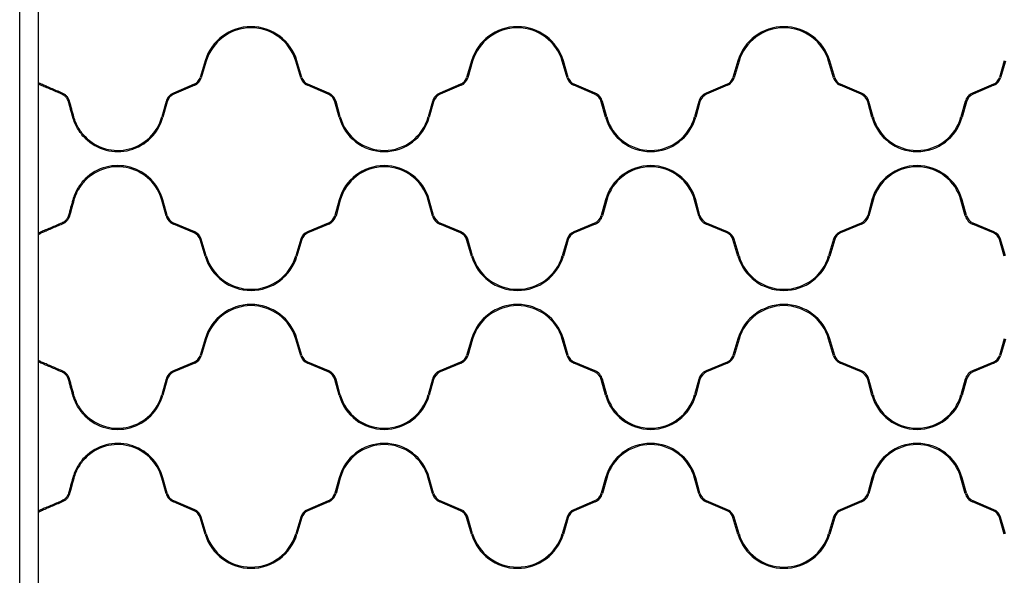
# Model space of a CAD drawing. Units: millimetres. Extents: x 31 to 526, y 18 to 384.
# Drawn here: x 118 to 206, y 234 to 284 of the extents above; entities that cross this region are included whole.
import ezdxf

# ---------------------------------------------------------------- set-up
doc = ezdxf.new("R2010")
doc.units = ezdxf.units.MM
doc.header["$LTSCALE"] = 15

msp = doc.modelspace()

# ---------------------------------------------------------------- linework, layer by layer
at = {"color": 7, "linetype": 'Continuous', "lineweight": 25}
for p, q in [((117.557, 192.318), (117.557, 377.68)), ((119.242, 192.318), (119.242, 377.68)), ((134.27, 280.117), (133.827, 278.621)), ((134.371, 280.087), (133.928, 278.591)), ((142.892, 278.591), (142.449, 280.087)), ((142.993, 278.621), (142.55, 280.117)), ((158.283, 280.117), (157.84, 278.621)), ((158.384, 280.087), (157.941, 278.591)), ((166.905, 278.591), (166.462, 280.087)), ((167.006, 278.621), (166.563, 280.117)), ((182.295, 280.117), (181.852, 278.621)), ((182.396, 280.087), (181.953, 278.591)), ((190.918, 278.591), (190.475, 280.087)), ((191.019, 278.621), (190.576, 280.117)), ((206.308, 280.117), (205.865, 278.621)), ((206.409, 280.087), (205.966, 278.591)), ((119.301, 278.017), (119.301, 278.148)), ((133.289, 278.019), (131.411, 277.218)), ((133.331, 277.922), (131.452, 277.121)), ((145.368, 277.121), (143.489, 277.922)), ((145.409, 277.218), (143.531, 278.019)), ((157.302, 278.019), (155.423, 277.218)), ((157.344, 277.922), (155.465, 277.121)), ((169.381, 277.121), (167.502, 277.922)), ((169.422, 277.218), (167.543, 278.019)), ((181.315, 278.019), (179.436, 277.218)), ((181.356, 277.922), (179.477, 277.121)), ((193.394, 277.121), (191.515, 277.922)), ((193.435, 277.218), (191.556, 278.019)), ((205.328, 278.019), (203.449, 277.218)), ((205.369, 277.922), (203.49, 277.121)), ((130.748, 276.459), (130.364, 275.064)), ((130.849, 276.431), (130.466, 275.036)), ((146.354, 275.036), (145.971, 276.431)), ((146.456, 275.064), (146.073, 276.459)), ((154.76, 276.459), (154.377, 275.064)), ((154.862, 276.431), (154.479, 275.036)), ((170.367, 275.036), (169.984, 276.431)), ((170.469, 275.064), (170.085, 276.459)), ((178.773, 276.459), (178.39, 275.064)), ((178.875, 276.431), (178.491, 275.036)), ((194.38, 275.036), (193.996, 276.431)), ((194.481, 275.064), (194.098, 276.459)), ((202.786, 276.459), (202.403, 275.064)), ((202.887, 276.431), (202.504, 275.036)), ((130.748, 266.156), (130.364, 267.551)), ((130.849, 266.184), (130.466, 267.579)), ((146.354, 267.579), (145.971, 266.184)), ((146.456, 267.551), (146.073, 266.156)), ((154.76, 266.156), (154.377, 267.551)), ((154.862, 266.184), (154.479, 267.579)), ((170.367, 267.579), (169.984, 266.184)), ((170.469, 267.551), (170.085, 266.156)), ((178.773, 266.156), (178.39, 267.551)), ((178.875, 266.184), (178.491, 267.579)), ((194.38, 267.579), (193.996, 266.184)), ((194.481, 267.551), (194.098, 266.156)), ((202.786, 266.156), (202.403, 267.551)), ((202.887, 266.184), (202.504, 267.579)), ((133.289, 264.597), (131.411, 265.397)), ((133.331, 264.694), (131.452, 265.494)), ((145.368, 265.494), (143.489, 264.694)), ((145.409, 265.397), (143.531, 264.597)), ((157.302, 264.597), (155.423, 265.397)), ((157.344, 264.694), (155.465, 265.494)), ((169.381, 265.494), (167.502, 264.694)), ((169.422, 265.397), (167.543, 264.597)), ((181.315, 264.597), (179.436, 265.397)), ((181.356, 264.694), (179.477, 265.494)), ((193.394, 265.494), (191.515, 264.694)), ((193.435, 265.397), (191.556, 264.597)), ((205.328, 264.597), (203.449, 265.397)), ((205.369, 264.694), (203.49, 265.494)), ((119.301, 264.468), (119.301, 264.598)), ((134.27, 262.498), (133.827, 263.994)), ((134.371, 262.528), (133.928, 264.024)), ((142.892, 264.024), (142.449, 262.528)), ((142.993, 263.994), (142.55, 262.498)), ((158.283, 262.498), (157.84, 263.994)), ((158.384, 262.528), (157.941, 264.024)), ((166.905, 264.024), (166.462, 262.528)), ((167.006, 263.994), (166.563, 262.498)), ((182.295, 262.498), (181.852, 263.994)), ((182.396, 262.528), (181.953, 264.024)), ((190.918, 264.024), (190.475, 262.528)), ((191.019, 263.994), (190.576, 262.498)), ((206.308, 262.498), (205.865, 263.994)), ((206.409, 262.528), (205.966, 264.024)), ((134.27, 255.051), (133.827, 253.555)), ((134.371, 255.021), (133.928, 253.526)), ((142.892, 253.526), (142.449, 255.021)), ((142.993, 253.555), (142.55, 255.051)), ((158.283, 255.051), (157.84, 253.555)), ((158.384, 255.021), (157.941, 253.526)), ((166.905, 253.526), (166.462, 255.021)), ((167.006, 253.555), (166.563, 255.051)), ((182.295, 255.051), (181.852, 253.555)), ((182.396, 255.021), (181.953, 253.526)), ((190.918, 253.526), (190.475, 255.021)), ((191.019, 253.555), (190.576, 255.051)), ((206.308, 255.051), (205.865, 253.555)), ((206.409, 255.021), (205.966, 253.526)), ((119.301, 252.951), (119.301, 253.082)), ((133.289, 252.953), (131.411, 252.152)), ((145.409, 252.152), (143.531, 252.953)), ((157.302, 252.953), (155.423, 252.152)), ((169.422, 252.152), (167.543, 252.953)), ((181.315, 252.953), (179.436, 252.152)), ((193.435, 252.152), (191.556, 252.953)), ((205.328, 252.953), (203.449, 252.152)), ((133.331, 252.856), (131.452, 252.055)), ((145.368, 252.055), (143.489, 252.856)), ((157.344, 252.856), (155.465, 252.055)), ((169.381, 252.055), (167.502, 252.856)), ((181.356, 252.856), (179.477, 252.055)), ((193.394, 252.055), (191.515, 252.856)), ((205.369, 252.856), (203.49, 252.055)), ((130.748, 251.393), (130.364, 249.998)), ((130.849, 251.365), (130.466, 249.97)), ((146.354, 249.97), (145.971, 251.365)), ((146.456, 249.998), (146.073, 251.393)), ((154.76, 251.393), (154.377, 249.998)), ((154.862, 251.365), (154.479, 249.97)), ((170.367, 249.97), (169.984, 251.365)), ((170.469, 249.998), (170.085, 251.393)), ((178.773, 251.393), (178.39, 249.998)), ((178.875, 251.365), (178.491, 249.97)), ((194.38, 249.97), (193.996, 251.365)), ((194.481, 249.998), (194.098, 251.393)), ((202.786, 251.393), (202.403, 249.998)), ((202.887, 251.365), (202.504, 249.97)), ((130.748, 241.09), (130.364, 242.485)), ((130.849, 241.118), (130.466, 242.513)), ((146.354, 242.513), (145.971, 241.118)), ((146.456, 242.485), (146.073, 241.09)), ((154.76, 241.09), (154.377, 242.485)), ((154.862, 241.118), (154.479, 242.513)), ((170.367, 242.513), (169.984, 241.118)), ((170.469, 242.485), (170.085, 241.09)), ((178.773, 241.09), (178.39, 242.485)), ((178.875, 241.118), (178.491, 242.513)), ((194.38, 242.513), (193.996, 241.118)), ((194.481, 242.485), (194.098, 241.09)), ((202.786, 241.09), (202.403, 242.485)), ((202.887, 241.118), (202.504, 242.513)), ((133.289, 239.531), (131.411, 240.331)), ((133.331, 239.628), (131.452, 240.428)), ((145.368, 240.428), (143.489, 239.628)), ((145.409, 240.331), (143.531, 239.531)), ((157.302, 239.531), (155.423, 240.331)), ((157.344, 239.628), (155.465, 240.428)), ((169.381, 240.428), (167.502, 239.628)), ((169.422, 240.331), (167.543, 239.531)), ((181.315, 239.531), (179.436, 240.331)), ((181.356, 239.628), (179.477, 240.428)), ((193.394, 240.428), (191.515, 239.628)), ((193.435, 240.331), (191.556, 239.531)), ((205.328, 239.531), (203.449, 240.331)), ((205.369, 239.628), (203.49, 240.428)), ((119.301, 239.402), (119.301, 239.532)), ((134.27, 237.432), (133.827, 238.928)), ((134.371, 237.462), (133.928, 238.958)), ((142.892, 238.958), (142.449, 237.462)), ((142.993, 238.928), (142.55, 237.432)), ((158.283, 237.432), (157.84, 238.928)), ((158.384, 237.462), (157.941, 238.958)), ((166.905, 238.958), (166.462, 237.462)), ((167.006, 238.928), (166.563, 237.432)), ((182.295, 237.432), (181.852, 238.928)), ((182.396, 237.462), (181.953, 238.958)), ((190.918, 238.958), (190.475, 237.462)), ((191.019, 238.928), (190.576, 237.432)), ((206.308, 237.432), (205.865, 238.928)), ((206.409, 237.462), (205.966, 238.958))]:
    msp.add_line(p, q, dxfattribs=at)
for centre, radius, start, end in [((138.41, 278.891), 4.318, 16.5, 163.5), ((162.423, 278.891), 4.318, 16.5, 163.5), ((186.436, 278.891), 4.318, 16.5, 163.5), ((138.41, 278.891), 4.213, 16.5, 163.5), ((162.423, 278.891), 4.213, 16.5, 163.5), ((186.436, 278.891), 4.213, 16.5, 163.5), ((132.918, 278.891), 0.948, 293.07633, 343.5), ((132.918, 278.891), 1.053, 293.07633, 343.5), ((143.902, 278.891), 1.053, 196.5, 246.92367), ((143.902, 278.891), 0.948, 196.5, 246.92367), ((156.931, 278.891), 0.948, 293.07633, 343.5), ((156.931, 278.891), 1.053, 293.07633, 343.5), ((167.915, 278.891), 1.053, 196.5, 246.92367), ((167.915, 278.891), 0.948, 196.5, 246.92367), ((180.943, 278.891), 0.948, 293.07633, 343.5), ((180.943, 278.891), 1.053, 293.07633, 343.5), ((191.928, 278.891), 1.053, 196.5, 246.92367), ((191.928, 278.891), 0.948, 196.5, 246.92367), ((204.956, 278.891), 0.948, 293.07633, 343.5), ((204.956, 278.891), 1.053, 293.07633, 343.5), ((131.865, 276.152), 1.159, 113.07633, 164.63829), ((131.865, 276.152), 1.053, 113.07633, 164.63829), ((144.955, 276.152), 1.053, 15.36171, 66.92367), ((144.955, 276.152), 1.159, 15.36171, 66.92367), ((155.878, 276.152), 1.159, 113.07633, 164.63829), ((155.878, 276.152), 1.053, 113.07633, 164.63829), ((168.968, 276.152), 1.053, 15.36171, 66.92367), ((168.968, 276.152), 1.159, 15.36171, 66.92367), ((179.89, 276.152), 1.159, 113.07633, 164.63829), ((179.89, 276.152), 1.053, 113.07633, 164.63829), ((192.981, 276.152), 1.053, 15.36171, 66.92367), ((192.981, 276.152), 1.159, 15.36171, 66.92367), ((203.903, 276.152), 1.159, 113.07633, 164.63829), ((203.903, 276.152), 1.053, 113.07633, 164.63829), ((126.404, 276.152), 4.107, 224.11462, 344.63829), ((126.404, 276.152), 4.213, 225.573, 344.63829), ((150.416, 276.152), 4.213, 195.36171, 344.63829), ((150.416, 276.152), 4.107, 195.36171, 344.63829), ((174.429, 276.152), 4.213, 195.36171, 344.63829), ((174.429, 276.152), 4.107, 195.36171, 344.63829), ((198.442, 276.152), 4.213, 195.36171, 344.63829), ((198.442, 276.152), 4.107, 195.36171, 344.63829), ((126.404, 266.463), 4.213, 15.36171, 134.427), ((126.404, 266.463), 4.107, 15.36171, 135.88538), ((150.416, 266.463), 4.213, 15.36171, 164.63829), ((150.416, 266.463), 4.107, 15.36171, 164.63829), ((174.429, 266.463), 4.213, 15.36171, 164.63829), ((174.429, 266.463), 4.107, 15.36171, 164.63829), ((198.442, 266.463), 4.213, 15.36171, 164.63829), ((198.442, 266.463), 4.107, 15.36171, 164.63829), ((131.865, 266.463), 1.159, 195.36171, 246.92367), ((131.865, 266.463), 1.053, 195.36171, 246.92367), ((144.955, 266.463), 1.053, 293.07633, 344.63829), ((144.955, 266.463), 1.159, 293.07633, 344.63829), ((155.878, 266.463), 1.159, 195.36171, 246.92367), ((155.878, 266.463), 1.053, 195.36171, 246.92367), ((168.968, 266.463), 1.053, 293.07633, 344.63829), ((168.968, 266.463), 1.159, 293.07633, 344.63829), ((179.89, 266.463), 1.159, 195.36171, 246.92367), ((179.89, 266.463), 1.053, 195.36171, 246.92367), ((192.981, 266.463), 1.053, 293.07633, 344.63829), ((192.981, 266.463), 1.159, 293.07633, 344.63829), ((203.903, 266.463), 1.159, 195.36171, 246.92367), ((203.903, 266.463), 1.053, 195.36171, 246.92367), ((132.918, 263.725), 0.948, 16.5, 66.92367), ((132.918, 263.725), 1.053, 16.5, 66.92367), ((143.902, 263.725), 1.053, 113.07633, 163.5), ((143.902, 263.725), 0.948, 113.07633, 163.5), ((156.931, 263.725), 0.948, 16.5, 66.92367), ((156.931, 263.725), 1.053, 16.5, 66.92367), ((167.915, 263.725), 1.053, 113.07633, 163.5), ((167.915, 263.725), 0.948, 113.07633, 163.5), ((180.943, 263.725), 0.948, 16.5, 66.92367), ((180.943, 263.725), 1.053, 16.5, 66.92367), ((191.928, 263.725), 1.053, 113.07633, 163.5), ((191.928, 263.725), 0.948, 113.07633, 163.5), ((204.956, 263.725), 0.948, 16.5, 66.92367), ((204.956, 263.725), 1.053, 16.5, 66.92367), ((138.41, 263.725), 4.318, 196.5, 343.5), ((138.41, 263.725), 4.213, 196.5, 343.5), ((162.423, 263.725), 4.318, 196.5, 343.5), ((162.423, 263.725), 4.213, 196.5, 343.5), ((186.436, 263.725), 4.318, 196.5, 343.5), ((186.436, 263.725), 4.213, 196.5, 343.5), ((138.41, 253.825), 4.318, 16.5, 163.5), ((138.41, 253.825), 4.213, 16.5, 163.5), ((162.423, 253.825), 4.318, 16.5, 163.5), ((162.423, 253.825), 4.213, 16.5, 163.5), ((186.436, 253.825), 4.318, 16.5, 163.5), ((186.436, 253.825), 4.213, 16.5, 163.5), ((132.918, 253.825), 0.948, 293.07633, 343.5), ((132.918, 253.825), 1.053, 293.07633, 343.5), ((143.902, 253.825), 1.053, 196.5, 246.92367), ((143.902, 253.825), 0.948, 196.5, 246.92367), ((156.931, 253.825), 0.948, 293.07633, 343.5), ((156.931, 253.825), 1.053, 293.07633, 343.5), ((167.915, 253.825), 1.053, 196.5, 246.92367), ((167.915, 253.825), 0.948, 196.5, 246.92367), ((180.943, 253.825), 0.948, 293.07633, 343.5), ((180.943, 253.825), 1.053, 293.07633, 343.5), ((191.928, 253.825), 1.053, 196.5, 246.92367), ((191.928, 253.825), 0.948, 196.5, 246.92367), ((204.956, 253.825), 0.948, 293.07633, 343.5), ((204.956, 253.825), 1.053, 293.07633, 343.5), ((131.865, 251.086), 1.159, 113.07633, 164.63829), ((131.865, 251.086), 1.053, 113.07633, 164.63829), ((144.955, 251.086), 1.053, 15.36171, 66.92367), ((144.955, 251.086), 1.159, 15.36171, 66.92367), ((155.878, 251.086), 1.159, 113.07633, 164.63829), ((155.878, 251.086), 1.053, 113.07633, 164.63829), ((168.968, 251.086), 1.053, 15.36171, 66.92367), ((168.968, 251.086), 1.159, 15.36171, 66.92367), ((179.89, 251.086), 1.159, 113.07633, 164.63829), ((179.89, 251.086), 1.053, 113.07633, 164.63829), ((192.981, 251.086), 1.053, 15.36171, 66.92367), ((192.981, 251.086), 1.159, 15.36171, 66.92367), ((203.903, 251.086), 1.159, 113.07633, 164.63829), ((203.903, 251.086), 1.053, 113.07633, 164.63829), ((126.404, 251.086), 4.107, 224.11462, 344.63829), ((126.404, 251.086), 4.213, 225.573, 344.63829), ((150.416, 251.086), 4.213, 195.36171, 344.63829), ((150.416, 251.086), 4.107, 195.36171, 344.63829), ((174.429, 251.086), 4.213, 195.36171, 344.63829), ((174.429, 251.086), 4.107, 195.36171, 344.63829), ((198.442, 251.086), 4.213, 195.36171, 344.63829), ((198.442, 251.086), 4.107, 195.36171, 344.63829), ((126.404, 241.397), 4.213, 15.36171, 134.427), ((126.404, 241.397), 4.107, 15.36171, 135.88538), ((150.416, 241.397), 4.213, 15.36171, 164.63829), ((150.416, 241.397), 4.107, 15.36171, 164.63829), ((174.429, 241.397), 4.213, 15.36171, 164.63829), ((174.429, 241.397), 4.107, 15.36171, 164.63829), ((198.442, 241.397), 4.213, 15.36171, 164.63829), ((198.442, 241.397), 4.107, 15.36171, 164.63829), ((131.865, 241.397), 1.159, 195.36171, 246.92367), ((131.865, 241.397), 1.053, 195.36171, 246.92367), ((144.955, 241.397), 1.053, 293.07633, 344.63829), ((144.955, 241.397), 1.159, 293.07633, 344.63829), ((155.878, 241.397), 1.159, 195.36171, 246.92367), ((155.878, 241.397), 1.053, 195.36171, 246.92367), ((168.968, 241.397), 1.053, 293.07633, 344.63829), ((168.968, 241.397), 1.159, 293.07633, 344.63829), ((179.89, 241.397), 1.159, 195.36171, 246.92367), ((179.89, 241.397), 1.053, 195.36171, 246.92367), ((192.981, 241.397), 1.053, 293.07633, 344.63829), ((192.981, 241.397), 1.159, 293.07633, 344.63829), ((203.903, 241.397), 1.159, 195.36171, 246.92367), ((203.903, 241.397), 1.053, 195.36171, 246.92367), ((132.918, 238.659), 0.948, 16.5, 66.92367), ((132.918, 238.659), 1.053, 16.5, 66.92367), ((143.902, 238.659), 1.053, 113.07633, 163.5), ((143.902, 238.659), 0.948, 113.07633, 163.5), ((156.931, 238.659), 0.948, 16.5, 66.92367), ((156.931, 238.659), 1.053, 16.5, 66.92367), ((167.915, 238.659), 1.053, 113.07633, 163.5), ((167.915, 238.659), 0.948, 113.07633, 163.5), ((180.943, 238.659), 0.948, 16.5, 66.92367), ((180.943, 238.659), 1.053, 16.5, 66.92367), ((191.928, 238.659), 1.053, 113.07633, 163.5), ((191.928, 238.659), 0.948, 113.07633, 163.5), ((204.956, 238.659), 0.948, 16.5, 66.92367), ((204.956, 238.659), 1.053, 16.5, 66.92367), ((138.41, 238.659), 4.318, 196.5, 343.5), ((138.41, 238.659), 4.213, 196.5, 343.5), ((162.423, 238.659), 4.318, 196.5, 343.5), ((162.423, 238.659), 4.213, 196.5, 343.5), ((186.436, 238.659), 4.318, 196.5, 343.5), ((186.436, 238.659), 4.213, 196.5, 343.5)]:
    msp.add_arc(centre, radius, start, end, dxfattribs=at)
for points, knots in [([(119.518, 278.019), (119.472, 278.038), (119.43, 278.06), (119.358, 278.105), (119.326, 278.128), (119.301, 278.148)], [0, 0, 0, 0, 0.5, 0.5, 1, 1, 1, 1]), ([(119.477, 277.922), (119.44, 277.937), (119.407, 277.954), (119.348, 277.987), (119.322, 278.003), (119.301, 278.017)], [0, 0, 0, 0, 0.5, 0.5, 1, 1, 1, 1]), ([(121.355, 277.121), (121.182, 277.195), (121.011, 277.268), (120.675, 277.411), (120.51, 277.481), (120.269, 277.584), (120.19, 277.618), (120.033, 277.684), (119.956, 277.717), (119.807, 277.781), (119.735, 277.812), (119.599, 277.87), (119.535, 277.897), (119.477, 277.922)], [0, 0, 0, 0, 0.25, 0.25, 0.5, 0.5, 0.625, 0.625, 0.75, 0.75, 0.875, 0.875, 1, 1, 1, 1]), ([(121.397, 277.218), (121.225, 277.291), (121.055, 277.364), (120.722, 277.506), (120.558, 277.576), (120.317, 277.678), (120.238, 277.712), (120.082, 277.778), (120.005, 277.811), (119.855, 277.875), (119.782, 277.906), (119.644, 277.965), (119.578, 277.993), (119.518, 278.019)], [0, 0, 0, 0, 0.25, 0.25, 0.5, 0.5, 0.625, 0.625, 0.75, 0.75, 0.875, 0.875, 1, 1, 1, 1]), ([(121.958, 276.431), (121.937, 276.509), (121.907, 276.582), (121.851, 276.687), (121.83, 276.721), (121.784, 276.787), (121.76, 276.818), (121.708, 276.877), (121.68, 276.905), (121.622, 276.958), (121.592, 276.983), (121.496, 277.052), (121.427, 277.091), (121.355, 277.121)], [0, 0, 0, 0, 0.25, 0.25, 0.375, 0.375, 0.5, 0.5, 0.625, 0.625, 0.75, 0.75, 1, 1, 1, 1]), ([(122.06, 276.459), (122.036, 276.544), (122.004, 276.625), (121.942, 276.74), (121.919, 276.778), (121.869, 276.85), (121.842, 276.884), (121.785, 276.949), (121.754, 276.98), (121.69, 277.038), (121.657, 277.066), (121.551, 277.142), (121.476, 277.184), (121.397, 277.218)], [0, 0, 0, 0, 0.25, 0.25, 0.375, 0.375, 0.5, 0.5, 0.625, 0.625, 0.75, 0.75, 1, 1, 1, 1]), ([(123.455, 273.144), (123.322, 273.274), (123.198, 273.412), (122.972, 273.702), (122.868, 273.854), (122.728, 274.093), (122.683, 274.174), (122.599, 274.34), (122.56, 274.425), (122.452, 274.681), (122.391, 274.857), (122.341, 275.036)], [0, 0, 0, 0, 0.25, 0.25, 0.5, 0.5, 0.625, 0.625, 0.75, 0.75, 1, 1, 1, 1]), ([(123.455, 273.293), (123.334, 273.417), (123.223, 273.548), (123.018, 273.821), (122.924, 273.963), (122.796, 274.186), (122.756, 274.262), (122.68, 274.417), (122.644, 274.495), (122.545, 274.734), (122.489, 274.897), (122.443, 275.064)], [0, 0, 0, 0, 0.25, 0.25, 0.5, 0.5, 0.625, 0.625, 0.75, 0.75, 1, 1, 1, 1]), ([(123.455, 269.471), (123.322, 269.341), (123.198, 269.203), (122.972, 268.913), (122.868, 268.761), (122.728, 268.523), (122.683, 268.441), (122.599, 268.275), (122.56, 268.19), (122.452, 267.934), (122.391, 267.759), (122.341, 267.579)], [0, 0, 0, 0, 0.25, 0.25, 0.5, 0.5, 0.625, 0.625, 0.75, 0.75, 1, 1, 1, 1]), ([(123.455, 269.322), (123.334, 269.198), (123.223, 269.067), (123.018, 268.794), (122.924, 268.652), (122.796, 268.429), (122.756, 268.353), (122.68, 268.199), (122.644, 268.12), (122.545, 267.881), (122.489, 267.718), (122.443, 267.551)], [0, 0, 0, 0, 0.25, 0.25, 0.5, 0.5, 0.625, 0.625, 0.75, 0.75, 1, 1, 1, 1]), ([(121.355, 265.494), (121.182, 265.42), (121.011, 265.347), (120.675, 265.204), (120.51, 265.134), (120.269, 265.031), (120.19, 264.997), (120.033, 264.931), (119.956, 264.898), (119.807, 264.834), (119.735, 264.804), (119.599, 264.746), (119.535, 264.718), (119.477, 264.694)], [0, 0, 0, 0, 0.25, 0.25, 0.5, 0.5, 0.625, 0.625, 0.75, 0.75, 0.875, 0.875, 1, 1, 1, 1]), ([(121.397, 265.397), (121.225, 265.324), (121.055, 265.252), (120.722, 265.11), (120.558, 265.04), (120.317, 264.937), (120.238, 264.904), (120.082, 264.837), (120.005, 264.804), (119.855, 264.74), (119.782, 264.709), (119.644, 264.65), (119.578, 264.622), (119.518, 264.597)], [0, 0, 0, 0, 0.25, 0.25, 0.5, 0.5, 0.625, 0.625, 0.75, 0.75, 0.875, 0.875, 1, 1, 1, 1]), ([(121.958, 266.184), (121.937, 266.106), (121.907, 266.033), (121.851, 265.928), (121.83, 265.894), (121.784, 265.829), (121.76, 265.798), (121.708, 265.738), (121.68, 265.71), (121.622, 265.658), (121.592, 265.633), (121.496, 265.563), (121.427, 265.525), (121.355, 265.494)], [0, 0, 0, 0, 0.25, 0.25, 0.375, 0.375, 0.5, 0.5, 0.625, 0.625, 0.75, 0.75, 1, 1, 1, 1]), ([(122.06, 266.156), (122.036, 266.071), (122.004, 265.99), (121.942, 265.875), (121.919, 265.838), (121.869, 265.765), (121.842, 265.731), (121.785, 265.666), (121.754, 265.635), (121.69, 265.577), (121.657, 265.55), (121.551, 265.473), (121.476, 265.431), (121.397, 265.397)], [0, 0, 0, 0, 0.25, 0.25, 0.375, 0.375, 0.5, 0.5, 0.625, 0.625, 0.75, 0.75, 1, 1, 1, 1]), ([(119.477, 264.694), (119.44, 264.678), (119.407, 264.661), (119.348, 264.629), (119.322, 264.612), (119.301, 264.598)], [0, 0, 0, 0, 0.5, 0.5, 1, 1, 1, 1]), ([(119.518, 264.597), (119.472, 264.577), (119.43, 264.555), (119.358, 264.51), (119.326, 264.488), (119.301, 264.468)], [0, 0, 0, 0, 0.5, 0.5, 1, 1, 1, 1]), ([(119.518, 252.953), (119.472, 252.972), (119.43, 252.994), (119.358, 253.039), (119.326, 253.062), (119.301, 253.082)], [0, 0, 0, 0, 0.5, 0.5, 1, 1, 1, 1]), ([(119.477, 252.856), (119.44, 252.871), (119.407, 252.888), (119.348, 252.921), (119.322, 252.937), (119.301, 252.951)], [0, 0, 0, 0, 0.5, 0.5, 1, 1, 1, 1]), ([(121.397, 252.152), (121.225, 252.225), (121.055, 252.298), (120.722, 252.44), (120.558, 252.51), (120.317, 252.612), (120.238, 252.646), (120.082, 252.712), (120.005, 252.745), (119.855, 252.809), (119.782, 252.84), (119.644, 252.899), (119.578, 252.927), (119.518, 252.953)], [0, 0, 0, 0, 0.25, 0.25, 0.5, 0.5, 0.625, 0.625, 0.75, 0.75, 0.875, 0.875, 1, 1, 1, 1]), ([(121.355, 252.055), (121.182, 252.129), (121.011, 252.202), (120.675, 252.345), (120.51, 252.415), (120.269, 252.518), (120.19, 252.552), (120.033, 252.618), (119.956, 252.651), (119.807, 252.715), (119.735, 252.746), (119.599, 252.804), (119.535, 252.831), (119.477, 252.856)], [0, 0, 0, 0, 0.25, 0.25, 0.5, 0.5, 0.625, 0.625, 0.75, 0.75, 0.875, 0.875, 1, 1, 1, 1]), ([(121.958, 251.365), (121.937, 251.443), (121.907, 251.516), (121.851, 251.621), (121.83, 251.655), (121.784, 251.721), (121.76, 251.752), (121.708, 251.811), (121.68, 251.839), (121.622, 251.892), (121.592, 251.917), (121.496, 251.986), (121.427, 252.025), (121.355, 252.055)], [0, 0, 0, 0, 0.25, 0.25, 0.375, 0.375, 0.5, 0.5, 0.625, 0.625, 0.75, 0.75, 1, 1, 1, 1]), ([(122.06, 251.393), (122.036, 251.478), (122.004, 251.559), (121.942, 251.674), (121.919, 251.712), (121.869, 251.784), (121.842, 251.818), (121.785, 251.883), (121.754, 251.914), (121.69, 251.972), (121.657, 252), (121.551, 252.076), (121.476, 252.118), (121.397, 252.152)], [0, 0, 0, 0, 0.25, 0.25, 0.375, 0.375, 0.5, 0.5, 0.625, 0.625, 0.75, 0.75, 1, 1, 1, 1]), ([(123.455, 248.078), (123.322, 248.208), (123.198, 248.346), (122.972, 248.636), (122.868, 248.788), (122.728, 249.027), (122.683, 249.108), (122.599, 249.274), (122.56, 249.359), (122.452, 249.615), (122.391, 249.791), (122.341, 249.97)], [0, 0, 0, 0, 0.25, 0.25, 0.5, 0.5, 0.625, 0.625, 0.75, 0.75, 1, 1, 1, 1]), ([(123.455, 248.227), (123.334, 248.351), (123.223, 248.482), (123.018, 248.755), (122.924, 248.897), (122.796, 249.12), (122.756, 249.196), (122.68, 249.351), (122.644, 249.43), (122.545, 249.668), (122.489, 249.831), (122.443, 249.998)], [0, 0, 0, 0, 0.25, 0.25, 0.5, 0.5, 0.625, 0.625, 0.75, 0.75, 1, 1, 1, 1]), ([(123.455, 244.405), (123.322, 244.275), (123.198, 244.137), (122.972, 243.847), (122.868, 243.695), (122.728, 243.457), (122.683, 243.375), (122.599, 243.209), (122.56, 243.124), (122.452, 242.868), (122.391, 242.693), (122.341, 242.513)], [0, 0, 0, 0, 0.25, 0.25, 0.5, 0.5, 0.625, 0.625, 0.75, 0.75, 1, 1, 1, 1]), ([(123.455, 244.256), (123.334, 244.132), (123.223, 244.001), (123.018, 243.728), (122.924, 243.586), (122.796, 243.363), (122.756, 243.287), (122.68, 243.133), (122.644, 243.054), (122.545, 242.815), (122.489, 242.652), (122.443, 242.485)], [0, 0, 0, 0, 0.25, 0.25, 0.5, 0.5, 0.625, 0.625, 0.75, 0.75, 1, 1, 1, 1]), ([(121.958, 241.118), (121.937, 241.04), (121.907, 240.967), (121.851, 240.862), (121.83, 240.828), (121.784, 240.763), (121.76, 240.732), (121.708, 240.672), (121.68, 240.644), (121.622, 240.592), (121.592, 240.567), (121.496, 240.497), (121.427, 240.459), (121.355, 240.428)], [0, 0, 0, 0, 0.25, 0.25, 0.375, 0.375, 0.5, 0.5, 0.625, 0.625, 0.75, 0.75, 1, 1, 1, 1]), ([(122.06, 241.09), (122.036, 241.005), (122.004, 240.924), (121.942, 240.809), (121.919, 240.772), (121.869, 240.699), (121.842, 240.665), (121.785, 240.6), (121.754, 240.569), (121.69, 240.511), (121.657, 240.484), (121.551, 240.407), (121.476, 240.365), (121.397, 240.331)], [0, 0, 0, 0, 0.25, 0.25, 0.375, 0.375, 0.5, 0.5, 0.625, 0.625, 0.75, 0.75, 1, 1, 1, 1]), ([(121.355, 240.428), (121.182, 240.354), (121.011, 240.281), (120.675, 240.138), (120.51, 240.068), (120.269, 239.965), (120.19, 239.931), (120.033, 239.865), (119.956, 239.832), (119.807, 239.768), (119.735, 239.738), (119.599, 239.68), (119.535, 239.652), (119.477, 239.628)], [0, 0, 0, 0, 0.25, 0.25, 0.5, 0.5, 0.625, 0.625, 0.75, 0.75, 0.875, 0.875, 1, 1, 1, 1]), ([(121.397, 240.331), (121.225, 240.258), (121.055, 240.186), (120.722, 240.044), (120.558, 239.974), (120.317, 239.871), (120.238, 239.838), (120.082, 239.771), (120.005, 239.738), (119.855, 239.674), (119.782, 239.643), (119.644, 239.584), (119.578, 239.556), (119.518, 239.531)], [0, 0, 0, 0, 0.25, 0.25, 0.5, 0.5, 0.625, 0.625, 0.75, 0.75, 0.875, 0.875, 1, 1, 1, 1]), ([(119.477, 239.628), (119.44, 239.612), (119.407, 239.595), (119.348, 239.563), (119.322, 239.546), (119.301, 239.532)], [0, 0, 0, 0, 0.5, 0.5, 1, 1, 1, 1]), ([(119.518, 239.531), (119.472, 239.511), (119.43, 239.489), (119.358, 239.444), (119.326, 239.422), (119.301, 239.402)], [0, 0, 0, 0, 0.5, 0.5, 1, 1, 1, 1])]:
    msp.add_open_spline(points, degree=3, knots=knots, dxfattribs=at)
for points in [[(122.341, 275.036), (122.214, 275.501), (122.086, 275.966), (121.958, 276.431)], [(122.443, 275.064), (122.315, 275.529), (122.187, 275.994), (122.06, 276.459)], [(122.341, 267.579), (122.214, 267.114), (122.086, 266.649), (121.958, 266.184)], [(122.443, 267.551), (122.315, 267.086), (122.187, 266.621), (122.06, 266.156)], [(122.341, 249.97), (122.214, 250.435), (122.086, 250.9), (121.958, 251.365)], [(122.443, 249.998), (122.315, 250.463), (122.187, 250.928), (122.06, 251.393)], [(122.341, 242.513), (122.214, 242.048), (122.086, 241.583), (121.958, 241.118)], [(122.443, 242.485), (122.315, 242.02), (122.187, 241.555), (122.06, 241.09)]]:
    msp.add_open_spline(points, degree=3, dxfattribs=at)

doc.saveas('drawing.dxf')
